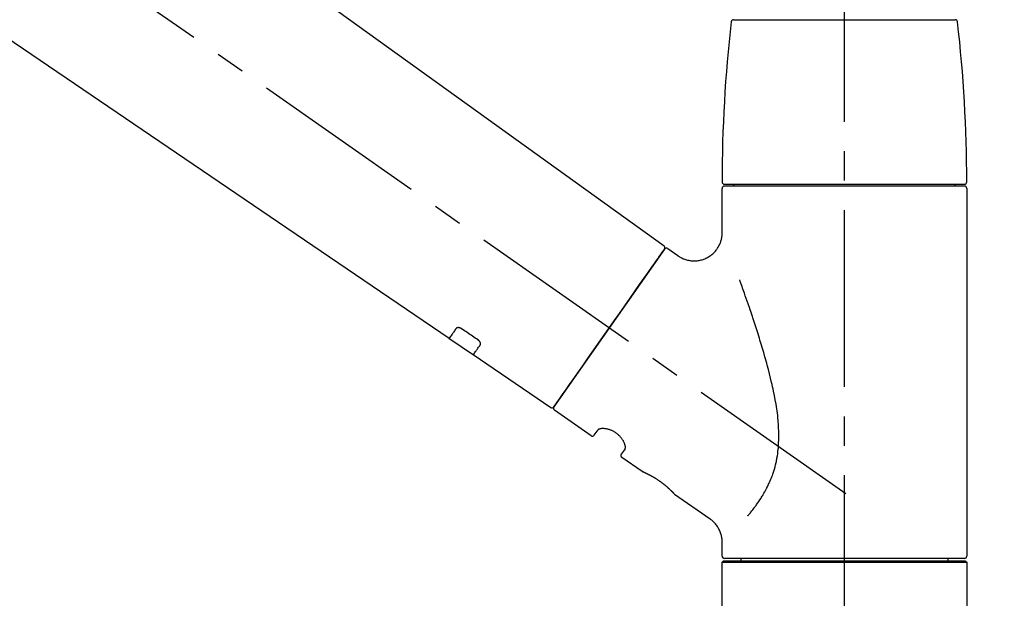
# Model space of a CAD drawing. Extents: x 84007 to 110129, y -10810 to -2410.
# Drawn here: x 109150 to 109359, y -7976 to -7853 of the extents above; entities that cross this region are included whole.
import ezdxf

# ---------------------------------------------------------------- set-up
doc = ezdxf.new("R2010")
doc.units = 0
doc.header["$LTSCALE"] = 50
doc.header["$MEASUREMENT"] = 0
doc.linetypes.add('CENTER2', pattern=[1.125, 0.75, -0.125, 0.125, -0.125])
doc.layers.get('0').update_dxf_attribs({"linetype": 'CONTINUOUS'})
doc.layers.add('150-機器', color=8, linetype='CONTINUOUS')
doc.layers.add('166-寸法B', color=11, linetype='CONTINUOUS')
doc.styles.add('KH001', font='txt')
doc.dimstyles.new('KH1xx030', dxfattribs={"dimscale": 30, "dimtxt": 2, "dimasz": 0.6, "dimexe": 0.3, "dimexo": 1.2, "dimgap": 0.5, "dimtad": 3, "dimdec": 1, "dimdsep": 46, "dimlunit": 6, "dimtxsty": 'KH001', "dimblk": 'DOT', "dimcen": 1, "dimdle": 1, "dimclrd": 256, "dimclre": 256, "dimclrt": 256, "dimadec": 0, "dimazin": 0, "dimtfac": 1, "dimtdec": 1, "dimtix": 1, "dimtmove": 2, "dimatfit": 3, "dimldrblk": 'CLOSEDBLANK', "dimfxl": 1, "dimtolj": 1, "dimtzin": 0, "dimlwd": -1, "dimlwe": -1, "dimarcsym": 0})

# ---------------------------------------------------------------- blocks, each defined once
blk = doc.blocks.new('_Dot')
at = {"color": 0, "linetype": 'ByBlock', "lineweight": -2}
blk.add_line((-0.5, 0), (-1, 0), dxfattribs=at)
at = {"color": 0, "linetype": 'ByBlock', "const_width": 0.5}
blk.add_lwpolyline([(-0.25, 0, 1), (0.25, 0, 1)], format="xyb", close=True, dxfattribs=at)
blk = doc.blocks.new('*D130')
at = {"layer": '166-寸法B', "transparency": 16777216}
for p, q in [((108744.68, -7956.51), (108744.68, -7509.44)), ((109544.68, -7956.51), (109544.68, -7509.44)), ((108762.68, -7518.44), (109526.68, -7518.44))]:
    blk.add_line(p, q, dxfattribs=at)
at = {"layer": '166-寸法B', "transparency": 16777216, "xscale": 18, "yscale": 18, "zscale": 18, "rotation": 180}
blk.add_blockref('_Dot', (108744.68, -7518.44), dxfattribs=at)
at = {"layer": '166-寸法B', "transparency": 16777216, "xscale": 18, "yscale": 18, "zscale": 18}
blk.add_blockref('_Dot', (109544.68, -7518.44), dxfattribs=at)
at = {"layer": '166-寸法B', "transparency": 16777216, "insert": (109144.68, -7473.44), "char_height": 60, "attachment_point": 5, "style": 'KH001'}
blk.add_mtext('\\A1;800', dxfattribs=at)
blk = doc.blocks.new('_ClosedBlank')
at = {"color": 0, "linetype": 'ByBlock', "lineweight": -2}
for p, q in [((-1, 0.167), (0, 0)), ((-1, 0.167), (-1, -0.167)), ((0, 0), (-1, -0.167))]:
    blk.add_line(p, q, dxfattribs=at)
blk = doc.blocks.new('*D162')
at = {"layer": '166-寸法B', "transparency": 16777216}
for p, q in [((108744.68, -7956.51), (108744.68, -7644.44)), ((109394.68, -7735.11), (109394.68, -7644.44)), ((109376.68, -7653.44), (108762.68, -7653.44))]:
    blk.add_line(p, q, dxfattribs=at)
at = {"layer": '166-寸法B', "transparency": 16777216, "xscale": 18, "yscale": 18, "zscale": 18, "rotation": 180}
blk.add_blockref('_Dot', (108744.68, -7653.44), dxfattribs=at)
at = {"layer": '166-寸法B', "transparency": 16777216, "xscale": 18, "yscale": 18, "zscale": 18}
blk.add_blockref('_Dot', (109394.68, -7653.44), dxfattribs=at)
at = {"layer": '166-寸法B', "transparency": 16777216, "insert": (109069.68, -7608.44), "char_height": 60, "attachment_point": 5, "style": 'KH001'}
blk.add_mtext('\\A1;650', dxfattribs=at)

msp = doc.modelspace()

# ---------------------------------------------------------------- linework, layer by layer
at = {"layer": '150-機器', "color": 161, "linetype": 'CENTER2'}
msp.add_line((109324.68, -8043.48), (109324.68, -7739.55), dxfattribs=at)
at = {"layer": '150-機器', "color": 13, "linetype": 'CENTER2'}
msp.add_line((109325.01, -7953.65), (109038.14, -7752.78), dxfattribs=at)
at = {"layer": '150-機器', "color": 13, "linetype": 'Continuous'}
for p, q in [((109166.44, -7814.61), (109286.46, -7901.08)), ((109240.87, -7920.73), (109140.13, -7852.19)), ((109301.18, -7853.08), (109324.68, -7853.08)), ((109324.68, -7853.08), (109348.17, -7853.08)), ((109299.24, -7887.98), (109350.11, -7887.98)), ((109301.24, -7888.38), (109301.24, -7887.98)), ((109348.11, -7887.98), (109348.11, -7888.38)), ((109298.75, -7898.19), (109298.75, -7888.88)), ((109350.11, -7888.38), (109299.24, -7888.38)), ((109350.61, -7888.88), (109350.61, -7966.87)), ((109286.54, -7901.74), (109263.08, -7935.24)), ((109287.23, -7901.62), (109289.33, -7903.09)), ((109246.02, -7924.24), (109240.82, -7920.7)), ((109262.43, -7935.4), (109245.98, -7924.21)), ((109270.97, -7941.37), (109263.2, -7935.94)), ((109271.66, -7941.25), (109272.47, -7940.09)), ((109278.19, -7944.09), (109277.38, -7945.25)), ((109281.79, -7948.95), (109277.5, -7945.95)), ((109281.88, -7949), (109281.88, -7949)), ((109296.2, -7959.04), (109288.69, -7953.78)), ((109298.75, -7966.87), (109298.75, -7963.92)), ((109324.68, -7967.37), (109299.24, -7967.37)), ((109302.79, -7967.87), (109302.79, -7967.37)), ((109350.11, -7967.37), (109324.68, -7967.37)), ((109346.57, -7967.37), (109346.57, -7967.87)), ((109298.75, -7968.17), (109299.04, -7967.87)), ((109298.75, -7968.17), (109350.61, -7968.17)), ((109298.75, -7989.51), (109298.75, -7968.17)), ((109299.04, -7967.87), (109350.31, -7967.87)), ((109350.31, -7967.87), (109350.61, -7968.17)), ((109350.61, -7968.17), (109350.61, -7989.51))]:
    msp.add_line(p, q, dxfattribs=at)
for points in [[(109289.33, -7903.12), (109289.33, -7903.12), (109289.33, -7903.12), (109289.34, -7903.13), (109289.34, -7903.13), (109289.39, -7903.17), (109289.44, -7903.21), (109289.48, -7903.25), (109289.53, -7903.28), (109289.64, -7903.35), (109289.75, -7903.42), (109289.86, -7903.47), (109289.97, -7903.53), (109290.14, -7903.61), (109290.31, -7903.7), (109290.48, -7903.78), (109290.65, -7903.85), (109290.84, -7903.92), (109291.02, -7903.98), (109291.21, -7904.03), (109291.41, -7904.08), (109291.61, -7904.12), (109291.81, -7904.16), (109292.01, -7904.19), (109292.21, -7904.21), (109292.41, -7904.23), (109292.62, -7904.24), (109292.83, -7904.24), (109293.03, -7904.24), (109293.24, -7904.22), (109293.45, -7904.21), (109293.65, -7904.18), (109293.86, -7904.15), (109294.07, -7904.1), (109294.28, -7904.05), (109294.49, -7904), (109294.7, -7903.93), (109294.9, -7903.86), (109295.11, -7903.78), (109295.31, -7903.69), (109295.51, -7903.59), (109295.7, -7903.49), (109295.89, -7903.38), (109296.08, -7903.26), (109296.26, -7903.14), (109296.43, -7903.01), (109296.59, -7902.88), (109296.75, -7902.74), (109296.91, -7902.6), (109297.05, -7902.46), (109297.19, -7902.31), (109297.33, -7902.16), (109297.46, -7902.01), (109297.58, -7901.85), (109297.69, -7901.7), (109297.8, -7901.54), (109297.9, -7901.37), (109298, -7901.21), (109298.09, -7901.05), (109298.17, -7900.88), (109298.25, -7900.71), (109298.32, -7900.54), (109298.39, -7900.38), (109298.45, -7900.21), (109298.51, -7900.04), (109298.56, -7899.88), (109298.6, -7899.71), (109298.64, -7899.54), (109298.67, -7899.38), (109298.7, -7899.22), (109298.72, -7899.06), (109298.74, -7898.9), (109298.76, -7898.74), (109298.77, -7898.62), (109298.78, -7898.51), (109298.78, -7898.4), (109298.78, -7898.29), (109298.78, -7898.24), (109298.77, -7898.18), (109298.77, -7898.12), (109298.77, -7898.07), (109298.77, -7898.06), (109298.76, -7898.05), (109298.76, -7898.05), (109298.76, -7898.04)], [(109285.1, -7903.79), (109285.42, -7903.33), (109285.73, -7902.9), (109286, -7902.51), (109286.22, -7902.2), (109286.26, -7902.14), (109286.31, -7902.07), (109286.38, -7901.97), (109286.47, -7901.84), (109286.5, -7901.79), (109286.53, -7901.76), (109286.54, -7901.73), (109286.54, -7901.74), (109286.54, -7901.74), (109286.54, -7901.74), (109286.54, -7901.74), (109286.54, -7901.74)], [(109263.08, -7935.24), (109263.08, -7935.24), (109263.08, -7935.24), (109263.08, -7935.24), (109263.08, -7935.24), (109263.37, -7934.84), (109263.65, -7934.43), (109263.93, -7934.03), (109264.21, -7933.63), (109264.94, -7932.58), (109265.68, -7931.54), (109266.41, -7930.49), (109267.14, -7929.45), (109268.16, -7927.98), (109269.19, -7926.52), (109270.21, -7925.06), (109271.23, -7923.6), (109272.39, -7921.94), (109273.55, -7920.29), (109274.71, -7918.63), (109275.87, -7916.97), (109276.99, -7915.38), (109278.11, -7913.78), (109279.23, -7912.18), (109280.35, -7910.58), (109281.26, -7909.28), (109282.17, -7907.99), (109283.07, -7906.69), (109283.98, -7905.39), (109284.26, -7904.99), (109284.54, -7904.59), (109284.82, -7904.19), (109285.1, -7903.79)], [(109304.22, -7958.31), (109304.23, -7958.29), (109304.24, -7958.28), (109304.26, -7958.26), (109304.27, -7958.25), (109304.29, -7958.23), (109304.3, -7958.21), (109304.31, -7958.2), (109304.33, -7958.18), (109304.4, -7958.09), (109304.47, -7958.01), (109304.55, -7957.92), (109304.62, -7957.83), (109304.68, -7957.75), (109304.74, -7957.68), (109304.8, -7957.6), (109304.86, -7957.53), (109305.04, -7957.3), (109305.23, -7957.07), (109305.41, -7956.84), (109305.59, -7956.6), (109305.71, -7956.44), (109305.83, -7956.28), (109305.95, -7956.12), (109306.07, -7955.95), (109306.31, -7955.61), (109306.54, -7955.27), (109306.77, -7954.92), (109307, -7954.57), (109307.12, -7954.39), (109307.23, -7954.2), (109307.35, -7954.02), (109307.46, -7953.84), (109307.62, -7953.55), (109307.79, -7953.25), (109307.94, -7952.96), (109308.1, -7952.66), (109308.15, -7952.56), (109308.2, -7952.46), (109308.26, -7952.36), (109308.31, -7952.26), (109308.41, -7952.06), (109308.51, -7951.85), (109308.6, -7951.65), (109308.7, -7951.44), (109308.75, -7951.34), (109308.79, -7951.23), (109308.84, -7951.13), (109308.88, -7951.03), (109309.02, -7950.71), (109309.15, -7950.39), (109309.28, -7950.07), (109309.4, -7949.75), (109309.48, -7949.53), (109309.56, -7949.31), (109309.63, -7949.09), (109309.7, -7948.87), (109309.84, -7948.41), (109309.97, -7947.95), (109310.09, -7947.49), (109310.2, -7947.03), (109310.25, -7946.8), (109310.29, -7946.56), (109310.34, -7946.33), (109310.38, -7946.1), (109310.46, -7945.63), (109310.53, -7945.16), (109310.59, -7944.68), (109310.64, -7944.21), (109310.67, -7943.97), (109310.69, -7943.73), (109310.7, -7943.49), (109310.72, -7943.26), (109310.74, -7942.77), (109310.76, -7942.29), (109310.77, -7941.81), (109310.77, -7941.33), (109310.77, -7941.09), (109310.77, -7940.85), (109310.76, -7940.61), (109310.75, -7940.37), (109310.73, -7939.65), (109310.7, -7938.94), (109310.65, -7938.22), (109310.59, -7937.51), (109310.53, -7937.04), (109310.47, -7936.56), (109310.4, -7936.09), (109310.33, -7935.62), (109310.18, -7934.68), (109310.02, -7933.74), (109309.85, -7932.8), (109309.66, -7931.87), (109309.56, -7931.4), (109309.46, -7930.94), (109309.35, -7930.48), (109309.25, -7930.03), (109309.03, -7929.11), (109308.8, -7928.21), (109308.57, -7927.3), (109308.33, -7926.39), (109308.21, -7925.95), (109308.09, -7925.5), (109307.96, -7925.05), (109307.83, -7924.6), (109307.58, -7923.72), (109307.32, -7922.83), (109307.05, -7921.95), (109306.78, -7921.07), (109306.65, -7920.63), (109306.51, -7920.19), (109306.37, -7919.75), (109306.24, -7919.32), (109306.03, -7918.67), (109305.82, -7918.02), (109305.6, -7917.37), (109305.39, -7916.73), (109305.32, -7916.51), (109305.25, -7916.3), (109305.18, -7916.08), (109305.11, -7915.87), (109304.96, -7915.44), (109304.82, -7915.02), (109304.68, -7914.6), (109304.54, -7914.17), (109304.46, -7913.96), (109304.39, -7913.76), (109304.32, -7913.55), (109304.25, -7913.34), (109304.05, -7912.77), (109303.86, -7912.2), (109303.66, -7911.64), (109303.47, -7911.07), (109303.34, -7910.72), (109303.22, -7910.37), (109303.09, -7910.02), (109302.97, -7909.67), (109302.85, -7909.33), (109302.73, -7908.99), (109302.6, -7908.64), (109302.48, -7908.3)], [(109242.36, -7918.59), (109242.24, -7918.77), (109242.12, -7918.94), (109241.99, -7919.12), (109241.87, -7919.29), (109241.78, -7919.42), (109241.68, -7919.56), (109241.59, -7919.69), (109241.5, -7919.83), (109241.37, -7920.01), (109241.24, -7920.19), (109241.12, -7920.37), (109240.99, -7920.55), (109240.97, -7920.59), (109240.94, -7920.62), (109240.91, -7920.66), (109240.87, -7920.72), (109240.87, -7920.73), (109240.86, -7920.73), (109240.86, -7920.73), (109240.86, -7920.73), (109240.86, -7920.73), (109240.86, -7920.73), (109240.87, -7920.73), (109240.87, -7920.73), (109240.87, -7920.73), (109240.87, -7920.72), (109240.87, -7920.72), (109240.87, -7920.72)], [(109243.53, -7918.66), (109243.52, -7918.66), (109243.52, -7918.66), (109243.51, -7918.65), (109243.51, -7918.65), (109243.5, -7918.64), (109243.49, -7918.64), (109243.48, -7918.63), (109243.47, -7918.63), (109243.45, -7918.62), (109243.44, -7918.61), (109243.42, -7918.6), (109243.41, -7918.59), (109243.39, -7918.58), (109243.37, -7918.57), (109243.35, -7918.56), (109243.34, -7918.55), (109243.31, -7918.54), (109243.29, -7918.53), (109243.27, -7918.52), (109243.25, -7918.51), (109243.22, -7918.5), (109243.19, -7918.49), (109243.16, -7918.48), (109243.13, -7918.47), (109243.09, -7918.46), (109243.05, -7918.45), (109243.01, -7918.44), (109242.97, -7918.43), (109242.93, -7918.42), (109242.89, -7918.42), (109242.85, -7918.41), (109242.8, -7918.41), (109242.77, -7918.41), (109242.73, -7918.41), (109242.69, -7918.42), (109242.66, -7918.42), (109242.62, -7918.43), (109242.59, -7918.44), (109242.56, -7918.45), (109242.53, -7918.46), (109242.51, -7918.47), (109242.49, -7918.48), (109242.47, -7918.49), (109242.45, -7918.51), (109242.43, -7918.52), (109242.42, -7918.53), (109242.4, -7918.54), (109242.39, -7918.55), (109242.39, -7918.56), (109242.38, -7918.57), (109242.38, -7918.57), (109242.37, -7918.58), (109242.37, -7918.58), (109242.37, -7918.59), (109242.36, -7918.59), (109242.36, -7918.59)], [(109247, -7921.01), (109246.71, -7920.82), (109246.42, -7920.62), (109246.13, -7920.42), (109245.84, -7920.23), (109245.55, -7920.03), (109245.26, -7919.84), (109244.97, -7919.64), (109244.69, -7919.45), (109244.4, -7919.25), (109244.11, -7919.06), (109243.82, -7918.86), (109243.53, -7918.66)], [(109247.48, -7922.06), (109247.48, -7922.06), (109247.49, -7922.05), (109247.49, -7922.05), (109247.49, -7922.05), (109247.49, -7922.04), (109247.5, -7922.03), (109247.5, -7922.03), (109247.51, -7922.02), (109247.52, -7922), (109247.52, -7921.99), (109247.53, -7921.97), (109247.53, -7921.95), (109247.54, -7921.93), (109247.54, -7921.9), (109247.55, -7921.88), (109247.55, -7921.86), (109247.55, -7921.82), (109247.55, -7921.79), (109247.54, -7921.76), (109247.54, -7921.73), (109247.53, -7921.69), (109247.52, -7921.66), (109247.51, -7921.62), (109247.49, -7921.59), (109247.48, -7921.55), (109247.46, -7921.51), (109247.44, -7921.48), (109247.42, -7921.44), (109247.4, -7921.41), (109247.38, -7921.37), (109247.35, -7921.34), (109247.33, -7921.31), (109247.31, -7921.29), (109247.29, -7921.26), (109247.26, -7921.24), (109247.24, -7921.21), (109247.22, -7921.2), (109247.2, -7921.18), (109247.18, -7921.16), (109247.17, -7921.14), (109247.15, -7921.12), (109247.13, -7921.11), (109247.11, -7921.09), (109247.09, -7921.07), (109247.07, -7921.06), (109247.06, -7921.05), (109247.04, -7921.04), (109247.03, -7921.03), (109247.02, -7921.03), (109247.01, -7921.02), (109247.01, -7921.02), (109247, -7921.01)], [(109245.98, -7924.2), (109245.98, -7924.2), (109245.98, -7924.2), (109245.98, -7924.2), (109245.98, -7924.21), (109245.98, -7924.21), (109245.98, -7924.21), (109245.98, -7924.21), (109245.98, -7924.21), (109245.98, -7924.21), (109245.98, -7924.21), (109245.98, -7924.21), (109245.98, -7924.2), (109246.02, -7924.14), (109246.05, -7924.1), (109246.08, -7924.06), (109246.11, -7924.02), (109246.23, -7923.84), (109246.36, -7923.66), (109246.49, -7923.48), (109246.61, -7923.3), (109246.71, -7923.17), (109246.8, -7923.03), (109246.9, -7922.9), (109246.99, -7922.76), (109247.11, -7922.59), (109247.24, -7922.41), (109247.36, -7922.24), (109247.48, -7922.06)], [(109278.2, -7944.08), (109278.2, -7944.08), (109278.2, -7944.08), (109278.2, -7944.08), (109278.2, -7944.08), (109278.21, -7944.07), (109278.21, -7944.07), (109278.21, -7944.06), (109278.22, -7944.05), (109278.23, -7944.01), (109278.24, -7943.98), (109278.25, -7943.94), (109278.25, -7943.91), (109278.26, -7943.84), (109278.26, -7943.77), (109278.25, -7943.7), (109278.24, -7943.63), (109278.23, -7943.53), (109278.21, -7943.44), (109278.19, -7943.35), (109278.16, -7943.25), (109278.12, -7943.14), (109278.08, -7943.03), (109278.04, -7942.92), (109277.99, -7942.81), (109277.93, -7942.69), (109277.87, -7942.57), (109277.81, -7942.45), (109277.74, -7942.33), (109277.66, -7942.21), (109277.58, -7942.09), (109277.49, -7941.97), (109277.41, -7941.85), (109277.31, -7941.73), (109277.21, -7941.62), (109277.11, -7941.5), (109277, -7941.39), (109276.89, -7941.28), (109276.77, -7941.17), (109276.65, -7941.07), (109276.53, -7940.97), (109276.41, -7940.87), (109276.28, -7940.78), (109276.15, -7940.69), (109276.02, -7940.61), (109275.89, -7940.53), (109275.76, -7940.45), (109275.62, -7940.38), (109275.48, -7940.31), (109275.35, -7940.25), (109275.21, -7940.19), (109275.08, -7940.14), (109274.94, -7940.09), (109274.8, -7940.05), (109274.67, -7940.01), (109274.53, -7939.97), (109274.39, -7939.94), (109274.26, -7939.91), (109274.13, -7939.88), (109274, -7939.86), (109273.86, -7939.85), (109273.74, -7939.84), (109273.62, -7939.83), (109273.5, -7939.82), (109273.37, -7939.82), (109273.27, -7939.83), (109273.17, -7939.84), (109273.07, -7939.85), (109272.96, -7939.86), (109272.88, -7939.88), (109272.81, -7939.9), (109272.73, -7939.92), (109272.66, -7939.95), (109272.62, -7939.97), (109272.59, -7939.99), (109272.55, -7940.02), (109272.51, -7940.04), (109272.5, -7940.05), (109272.49, -7940.06), (109272.49, -7940.06), (109272.48, -7940.07), (109272.48, -7940.07), (109272.48, -7940.08), (109272.48, -7940.08), (109272.48, -7940.08)], [(109288.74, -7953.82), (109288.74, -7953.82), (109288.74, -7953.82), (109288.74, -7953.81), (109288.74, -7953.81), (109288.74, -7953.81), (109288.74, -7953.81), (109288.73, -7953.81), (109288.73, -7953.81), (109288.73, -7953.81), (109288.73, -7953.81), (109288.73, -7953.81), (109288.73, -7953.81), (109288.73, -7953.8), (109288.72, -7953.8), (109288.72, -7953.8), (109288.72, -7953.79), (109288.7, -7953.78), (109288.69, -7953.76), (109288.67, -7953.75), (109288.66, -7953.73), (109288.65, -7953.73), (109288.65, -7953.72), (109288.64, -7953.71), (109288.64, -7953.71), (109288.62, -7953.69), (109288.61, -7953.68), (109288.6, -7953.66), (109288.58, -7953.65), (109288.57, -7953.63), (109288.55, -7953.62), (109288.53, -7953.6), (109288.52, -7953.58), (109288.5, -7953.56), (109288.48, -7953.54), (109288.46, -7953.52), (109288.43, -7953.5), (109288.41, -7953.47), (109288.39, -7953.45), (109288.37, -7953.43), (109288.34, -7953.4), (109288.33, -7953.39), (109288.32, -7953.38), (109288.31, -7953.36), (109288.29, -7953.35), (109288.25, -7953.31), (109288.21, -7953.27), (109288.17, -7953.23), (109288.13, -7953.19), (109288.1, -7953.16), (109288.07, -7953.12), (109288.03, -7953.09), (109288, -7953.06), (109287.95, -7953.01), (109287.9, -7952.96), (109287.84, -7952.91), (109287.79, -7952.86), (109287.77, -7952.84), (109287.75, -7952.82), (109287.73, -7952.81), (109287.72, -7952.79), (109287.68, -7952.75), (109287.64, -7952.71), (109287.6, -7952.68), (109287.56, -7952.64), (109287.54, -7952.62), (109287.51, -7952.6), (109287.49, -7952.58), (109287.47, -7952.57), (109287.41, -7952.51), (109287.34, -7952.45), (109287.28, -7952.39), (109287.21, -7952.33), (109287.17, -7952.29), (109287.12, -7952.25), (109287.08, -7952.21), (109287.03, -7952.17), (109286.96, -7952.11), (109286.88, -7952.05), (109286.81, -7951.99), (109286.73, -7951.92), (109286.7, -7951.9), (109286.68, -7951.88), (109286.65, -7951.86), (109286.63, -7951.84), (109286.57, -7951.8), (109286.52, -7951.76), (109286.47, -7951.71), (109286.42, -7951.67), (109286.36, -7951.63), (109286.31, -7951.59), (109286.26, -7951.55), (109286.2, -7951.5), (109286.15, -7951.46), (109286.09, -7951.42), (109286.04, -7951.38), (109285.98, -7951.34), (109285.93, -7951.3), (109285.87, -7951.26), (109285.81, -7951.21), (109285.76, -7951.17), (109285.73, -7951.15), (109285.7, -7951.13), (109285.67, -7951.11), (109285.64, -7951.09), (109285.55, -7951.03), (109285.47, -7950.97), (109285.38, -7950.91), (109285.29, -7950.85), (109285.24, -7950.81), (109285.18, -7950.77), (109285.12, -7950.73), (109285.06, -7950.69), (109284.97, -7950.64), (109284.89, -7950.58), (109284.8, -7950.52), (109284.71, -7950.47), (109284.68, -7950.45), (109284.66, -7950.43), (109284.63, -7950.42), (109284.6, -7950.4), (109284.54, -7950.36), (109284.48, -7950.33), (109284.42, -7950.29), (109284.37, -7950.26), (109284.34, -7950.24), (109284.31, -7950.22), (109284.28, -7950.21), (109284.25, -7950.19), (109284.17, -7950.14), (109284.09, -7950.09), (109284, -7950.04), (109283.92, -7949.99), (109283.86, -7949.96), (109283.81, -7949.93), (109283.76, -7949.9), (109283.7, -7949.87), (109283.63, -7949.83), (109283.55, -7949.79), (109283.47, -7949.75), (109283.4, -7949.71), (109283.37, -7949.7), (109283.34, -7949.68), (109283.32, -7949.67), (109283.29, -7949.66), (109283.25, -7949.63), (109283.2, -7949.61), (109283.15, -7949.58), (109283.1, -7949.56), (109283.08, -7949.55), (109283.06, -7949.54), (109283.03, -7949.52), (109283.01, -7949.51), (109282.95, -7949.48), (109282.88, -7949.45), (109282.81, -7949.41), (109282.75, -7949.38), (109282.71, -7949.36), (109282.67, -7949.34), (109282.63, -7949.33), (109282.59, -7949.31), (109282.52, -7949.27), (109282.45, -7949.24), (109282.38, -7949.21), (109282.31, -7949.18), (109282.28, -7949.16), (109282.25, -7949.15), (109282.22, -7949.14), (109282.19, -7949.12), (109282.15, -7949.11), (109282.11, -7949.09), (109282.08, -7949.07), (109282.04, -7949.06), (109282.03, -7949.05), (109282.02, -7949.05), (109282.01, -7949.04), (109282, -7949.04), (109281.98, -7949.03), (109281.96, -7949.02), (109281.94, -7949.01), (109281.92, -7949.01), (109281.92, -7949), (109281.91, -7949), (109281.9, -7949), (109281.89, -7948.99), (109281.87, -7948.99), (109281.86, -7948.98), (109281.84, -7948.97), (109281.82, -7948.96), (109281.8, -7948.96), (109281.79, -7948.95), (109281.79, -7948.95), (109281.79, -7948.95), (109281.79, -7948.95), (109281.79, -7948.95), (109281.79, -7948.95), (109281.79, -7948.95)], [(109282, -7949.05), (109281.99, -7949.05), (109281.99, -7949.05), (109281.98, -7949.04), (109281.97, -7949.04), (109281.96, -7949.03), (109281.95, -7949.03), (109281.94, -7949.02), (109281.92, -7949.02), (109281.92, -7949.02), (109281.91, -7949.01), (109281.9, -7949.01), (109281.89, -7949), (109281.89, -7949), (109281.89, -7949), (109281.89, -7949), (109281.89, -7949), (109281.89, -7949), (109281.89, -7949), (109281.88, -7949), (109281.88, -7949)], [(109298.74, -7963.92), (109298.74, -7963.88), (109298.74, -7963.83), (109298.74, -7963.78), (109298.74, -7963.74), (109298.74, -7963.62), (109298.74, -7963.5), (109298.74, -7963.39), (109298.73, -7963.27), (109298.71, -7963.09), (109298.68, -7962.9), (109298.65, -7962.72), (109298.6, -7962.54), (109298.55, -7962.34), (109298.49, -7962.14), (109298.43, -7961.94), (109298.36, -7961.75), (109298.27, -7961.55), (109298.18, -7961.35), (109298.09, -7961.16), (109297.99, -7960.97), (109297.87, -7960.78), (109297.76, -7960.59), (109297.63, -7960.41), (109297.5, -7960.23), (109297.35, -7960.06), (109297.21, -7959.9), (109297.05, -7959.74), (109296.89, -7959.59), (109296.79, -7959.48), (109296.68, -7959.38), (109296.57, -7959.28), (109296.46, -7959.19), (109296.39, -7959.15), (109296.33, -7959.12), (109296.27, -7959.08), (109296.21, -7959.04), (109296.2, -7959.04), (109296.2, -7959.04), (109296.2, -7959.04), (109296.2, -7959.04)]]:
    msp.add_lwpolyline(points, dxfattribs=at)
for centre, radius, start, end in [((109597.95, -7887.57), 299.21, 173.4651, 179.9836), ((109301.18, -7853.58), 0.499, 90, 173.4651), ((109348.17, -7853.58), 0.499, 6.5349, 90), ((109051.4, -7887.57), 299.21, 0.0164, 6.5349), ((109299.24, -7887.49), 0.499, 179.9836, 270), ((109350.11, -7887.49), 0.499, 270, 0.0164), ((109299.24, -7888.88), 0.499, 90, 180), ((109350.11, -7888.88), 0.499, 0, 90), ((109286.13, -7901.45), 0.499, 325, 54.7271), ((109286.94, -7902.03), 0.499, 55, 145), ((109262.67, -7934.96), 0.499, 236.2642, 325), ((109263.49, -7935.53), 0.499, 145, 235), ((109271.25, -7940.96), 0.499, 235, 325), ((109277.79, -7945.54), 0.499, 145, 235), ((109299.24, -7966.87), 0.499, 180, 270), ((109350.11, -7966.87), 0.499, 270, 0)]:
    msp.add_arc(centre, radius, start, end, dxfattribs=at)

# ---------------------------------------------------------------- dimensions: what is measured, and where the dimension line sits
at = {"layer": '166-寸法B'}
for base, p1, p2, picture, middle in [((109544.68, -7518.44), (108744.68, -7992.51), (109544.68, -7992.51), '*D130', (109144.68, -7473.44)), ((108744.68, -7653.44), (109394.68, -7771.11), (108744.68, -7992.51), '*D162', (109069.68, -7608.44))]:
    dim = msp.add_linear_dim(base=base, p1=p1, p2=p2, dimstyle='KH1xx030', dxfattribs=at)
    dim.commit()
    dim.dimension.update_dxf_attribs({"geometry": picture, "text_midpoint": middle})

doc.saveas('drawing.dxf')
